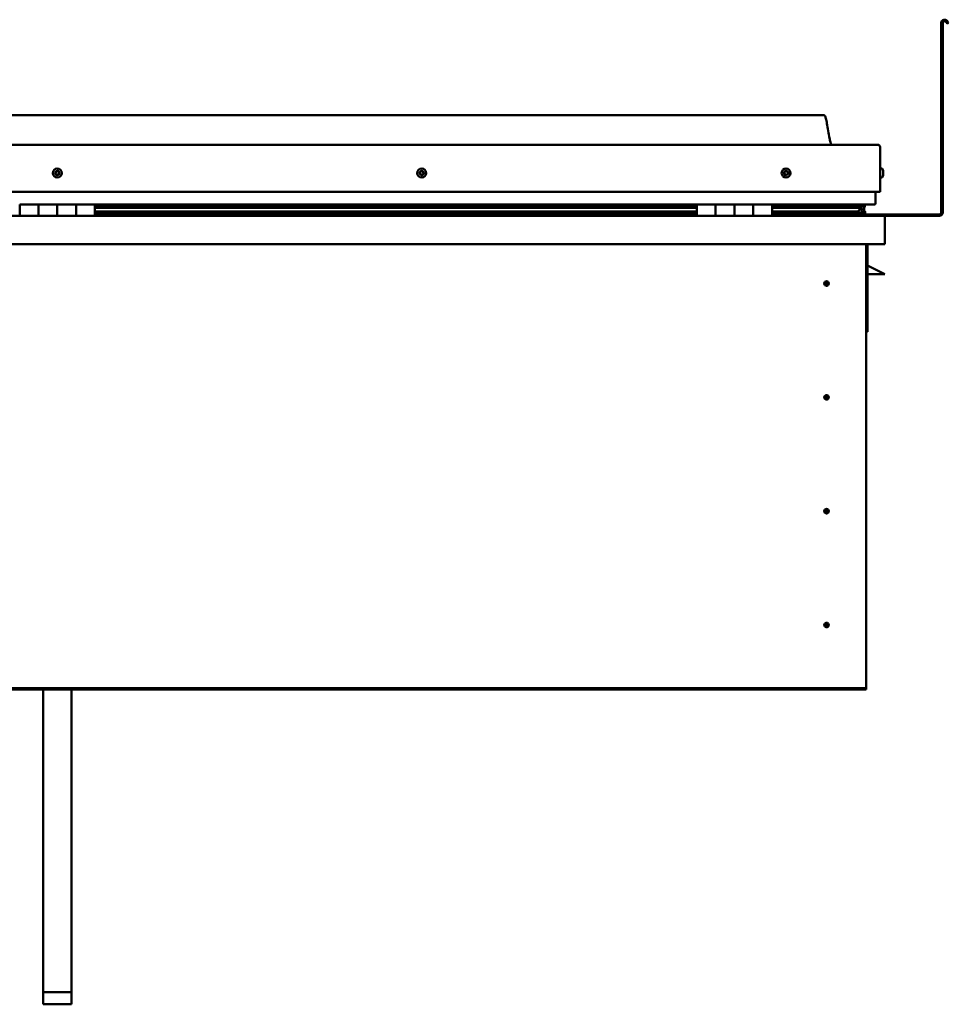
# Model space of a CAD drawing. Units: millimetres. Extents: x -6553 to 24622, y 2954 to 8837.
# Drawn here: x 10521 to 11508, y 6580 to 7627 of the extents above; entities that cross this region are included whole.
import ezdxf

# ---------------------------------------------------------------- set-up
doc = ezdxf.new("R2010")
doc.units = ezdxf.units.MM
doc.header["$LTSCALE"] = 25
doc.layers.add('Visible (ISO)', color=7, linetype='Continuous', lineweight=50)

msp = doc.modelspace()

# ---------------------------------------------------------------- linework, layer by layer
at = {"layer": 'Visible (ISO)'}
for p, q in [((11500.7, 7422), (11500.7, 7623.5)), ((11502.2, 7422), (11502.2, 7623.5)), ((11506.9, 7622.8), (11505.9, 7624.5)), ((11506.9, 7622.8), (11508.2, 7623.5)), ((11508.2, 7623.5), (11507.2, 7625.2)), ((11375.7, 7525.5), (9745.7, 7525.5)), ((9688.2, 7494), (11433.2, 7494)), ((11435.7, 7491.5), (11435.7, 7444)), ((11435.7, 7444), (11435.7, 7491.5)), ((11437.6, 7468.7), (11435.7, 7468.7)), ((11438.9, 7466.2), (11438.9, 7465.8)), ((11438.9, 7465.7), (11438.9, 7465.8)), ((11438.9, 7465.7), (11438.9, 7465.6)), ((11438.9, 7465.6), (11438.9, 7463.9)), ((11438.9, 7465.6), (11438.9, 7465.6)), ((11438.9, 7465.6), (11438.9, 7465.6)), ((11438.9, 7463.8), (11438.9, 7463.9)), ((11438.9, 7463.8), (11438.9, 7463.4)), ((11438.9, 7463.4), (11438.9, 7462)), ((11437.6, 7459.2), (11435.7, 7459.2)), ((11438.9, 7461.9), (11438.9, 7462)), ((11438.9, 7461.9), (11438.9, 7461.8)), ((9685.7, 7444), (11435.7, 7444)), ((11430.7, 7431.5), (11430.7, 7444)), ((10520.7, 7430.5), (10540.7, 7430.5)), ((10520.7, 7430.5), (10520.7, 7418.5)), ((10540.7, 7418.5), (10540.7, 7430.5)), ((10560.7, 7430.5), (10540.7, 7430.5)), ((10540.7, 7430.5), (10540.7, 7418.5)), ((10560.7, 7430.5), (10560.7, 7418.5)), ((10560.7, 7418.5), (10560.7, 7430.5)), ((10560.7, 7430.5), (10580.7, 7430.5)), ((10580.7, 7418.5), (10580.7, 7430.5)), ((10600.7, 7430.5), (10580.7, 7430.5)), ((10580.7, 7430.5), (10580.7, 7418.5)), ((10600.7, 7418.5), (10600.7, 7430.5)), ((11240.7, 7430.5), (10600.7, 7430.5)), ((11240.7, 7428.5), (10600.7, 7428.5)), ((11240.7, 7428.4), (10600.7, 7428.4)), ((11240.7, 7427.8), (10600.7, 7427.8)), ((10600.7, 7427.1), (11240.7, 7427.1)), ((11240.7, 7423.1), (10600.7, 7423.1)), ((11240.7, 7430.5), (11260.7, 7430.5)), ((11240.7, 7430.5), (11240.7, 7418.5)), ((11260.7, 7418.5), (11260.7, 7430.5)), ((11280.7, 7430.5), (11260.7, 7430.5)), ((11260.7, 7430.5), (11260.7, 7418.5)), ((11260.7, 7430.5), (11260.7, 7430.5)), ((11260.7, 7428.5), (11260.7, 7428.5)), ((11260.7, 7428.4), (11260.7, 7428.4)), ((11260.7, 7427.8), (11260.7, 7427.8)), ((11260.7, 7427.1), (11260.7, 7427.1)), ((11260.7, 7423.1), (11260.7, 7423.1)), ((11280.7, 7430.5), (11280.7, 7418.5)), ((11280.7, 7418.5), (11280.7, 7430.5)), ((11280.7, 7430.5), (11300.7, 7430.5)), ((11300.7, 7418.5), (11300.7, 7430.5)), ((11320.7, 7430.5), (11300.7, 7430.5)), ((11300.7, 7430.5), (11300.7, 7418.5)), ((11300.7, 7430.5), (11300.7, 7430.5)), ((11300.7, 7428.5), (11300.7, 7428.5)), ((11300.7, 7428.4), (11300.7, 7428.4)), ((11300.7, 7427.8), (11300.7, 7427.8)), ((11300.7, 7427.1), (11300.7, 7427.1)), ((11300.7, 7423.1), (11300.7, 7423.1)), ((11320.7, 7418.5), (11320.7, 7430.5)), ((11429.7, 7430.5), (11320.7, 7430.5)), ((11411, 7428.5), (11320.7, 7428.5)), ((11408.6, 7428.4), (11320.7, 7428.4)), ((11408.6, 7427.8), (11320.7, 7427.8)), ((11320.7, 7427.1), (11414.3, 7427.1)), ((11408.6, 7423.1), (11320.7, 7423.1)), ((11362.2, 7428.5), (11362.2, 7430.5)), ((11390.7, 7428.6), (11362.2, 7428.6)), ((11362.2, 7428.6), (11390.7, 7428.6)), ((11390.7, 7430.4), (11390.7, 7428.5)), ((11408.6, 7428.4), (11415.9, 7428.4)), ((11408.6, 7427.8), (11416.4, 7427.8)), ((11408.6, 7423.1), (11411.5, 7423.1)), ((11409.9, 7430.4), (11409.9, 7428.5)), ((11413.9, 7429.7), (11413.9, 7428.4)), ((11414.3, 7427.1), (11416.4, 7427.8)), ((11414.4, 7427.1), (11414.4, 7426.5)), ((11415.7, 7423.7), (11415, 7423.7)), ((11415.7, 7430.4), (11415.9, 7430.5)), ((11415.7, 7430.3), (11415.7, 7430.5)), ((11415.7, 7430.4), (11415.7, 7430.4)), ((11415.7, 7427.5), (11415.7, 7423.7)), ((11415.7, 7425.1), (11418.7, 7425.1)), ((11415.7, 7423.4), (11415.7, 7423.7)), ((11415.9, 7430.5), (11415.9, 7428.5)), ((11415.9, 7428.5), (11415.9, 7428.4)), ((11416, 7430.4), (11418.7, 7430.4)), ((11416.4, 7429.9), (11416.4, 7427.9)), ((11416.4, 7429.8), (11418.7, 7429.8)), ((11416.4, 7429), (11418.7, 7429)), ((11416.6, 7422.9), (11416.6, 7420.9)), ((11418.7, 7430.3), (11419.1, 7430.5)), ((11418.7, 7430.5), (11418.7, 7430.4)), ((11418.7, 7429.8), (11418.7, 7430.4)), ((11419.5, 7429.8), (11418.7, 7429.5)), ((11418.7, 7429), (11418.7, 7429.8)), ((11418.7, 7429), (11418.7, 7425.1)), ((11418.7, 7427.5), (11419.5, 7427.8)), ((11418.7, 7420.5), (11418.7, 7425.1)), ((11419.5, 7427.9), (11419.5, 7429.9)), ((11419.5, 7427.8), (11419.5, 7429.8)), ((11419.5, 7427.8), (11419.5, 7427.8)), ((11419.7, 7420.9), (11419.7, 7422.9)), ((9682.3, 7418.5), (11439.1, 7418.5)), ((11240.7, 7420.5), (10600.7, 7420.5)), ((11260.7, 7420.5), (11260.7, 7420.5)), ((11260.7, 7420.5), (11260.7, 7420.5)), ((11300.7, 7420.5), (11300.7, 7420.5)), ((11300.7, 7420.5), (11300.7, 7420.5)), ((11414.6, 7420.5), (11320.7, 7420.5)), ((11362.2, 7418.6), (11362.2, 7420.5)), ((11362.2, 7420), (11498.7, 7420)), ((11362.2, 7420), (11362.2, 7418.5)), ((11414.6, 7420.5), (11417.8, 7420.5)), ((11415.7, 7420.5), (11415.6, 7420.5)), ((11415.7, 7420.5), (11415.7, 7420.6)), ((11415.7, 7420.5), (11418.7, 7420.5)), ((11439.1, 7418.5), (11498.7, 7418.5)), ((11440.7, 7416.9), (11440.7, 7417)), ((11440.7, 7417), (11440.7, 7417)), ((11440.7, 7416.9), (11440.7, 7388.5)), ((11440.7, 7388.5), (9680.7, 7388.5)), ((11420.7, 7388.5), (11420.7, 6918.5)), ((11422.2, 7295), (11422.2, 7388.5)), ((11433.7, 7360), (11422.2, 7365.7)), ((11433.7, 7360), (11440.7, 7356.5)), ((11378.7, 7348.8), (11378.7, 7348.5)), ((11378.7, 7348.5), (11378.7, 7346.5)), ((11440.7, 7356.5), (11422.2, 7356.5)), ((11378.7, 7344.4), (11378.7, 7346.5)), ((11378.7, 7344.2), (11378.7, 7344.4)), ((11420.7, 7295), (11422.2, 7295)), ((11378.7, 7227.8), (11378.7, 7227.5)), ((11378.7, 7227.5), (11378.7, 7225.5)), ((11378.7, 7223.4), (11378.7, 7225.5)), ((11378.7, 7223.2), (11378.7, 7223.4)), ((11378.7, 7106.8), (11378.7, 7106.5)), ((11378.7, 7106.5), (11378.7, 7104.5)), ((11378.7, 7102.4), (11378.7, 7104.5)), ((11378.7, 7102.2), (11378.7, 7102.4)), ((11378.7, 6985.8), (11378.7, 6985.5)), ((11378.7, 6985.5), (11378.7, 6983.5)), ((11378.7, 6981.4), (11378.7, 6983.5)), ((11378.7, 6981.2), (11378.7, 6981.4)), ((11420.7, 6916.5), (9700.7, 6916.5)), ((9700.7, 6915), (11420.7, 6915)), ((10545.7, 6593.3), (10545.7, 6915)), ((10575.7, 6593.3), (10575.7, 6915)), ((11420.7, 6918.5), (11420.7, 6916.5)), ((11420.7, 6916.5), (11420.7, 6915)), ((10545.7, 6593.3), (10575.7, 6593.3)), ((10545.7, 6580.3), (10545.7, 6593.3)), ((10575.7, 6580.3), (10575.7, 6593.3)), ((10545.7, 6580.3), (10575.7, 6580.3))]:
    msp.add_line(p, q, dxfattribs=at)
for centre, radius in [((10560.7, 7464), 4.75), ((10948.2, 7464), 4.75), ((11335.7, 7464), 4.75), ((11378.7, 7346.5), 2.4), ((11378.7, 7225.5), 2.4), ((11378.7, 7104.5), 2.4), ((11378.7, 6983.5), 2.4)]:
    msp.add_circle(centre, radius, dxfattribs=at)
for centre, radius, start, end in [((11504.2, 7623.5), 3.5, 30, 180), ((11504.2, 7623.5), 2, 30, 180), ((11433.2, 7491.5), 2.5, 0, 90), ((11433.2, 7491.5), 2.5, 0, 90), ((10560.7, 7464), 2.21, 149.2785, 198.1298), ((10559, 7463.3), 0.45, 127.0459, 175.2655), ((10558.3, 7464.2), 0.787, 307.0459, 40.3624), ((10559, 7463.3), 0.45, 232.1428, 280.3624), ((10560.7, 7464), 2.21, 209.2785, 258.1298), ((10559.2, 7465), 0.45, 172.1428, 220.3624), ((10560.7, 7464), 2.21, 89.2785, 138.1298), ((10559.2, 7465), 0.45, 67.0459, 115.2655), ((10559.7, 7466.2), 0.787, 247.0459, 340.3624), ((10560.9, 7465.8), 0.45, 112.1428, 160.3624), ((10560.7, 7464), 2.21, 29.2785, 78.1298), ((10560.9, 7465.8), 0.45, 7.0459, 55.2655), ((10562.1, 7465.9), 0.787, 187.0459, 280.3624), ((10562.3, 7464.7), 0.45, 52.1428, 100.3624), ((10563.1, 7463.7), 0.787, 127.0459, 220.3624), ((10562.1, 7462.9), 0.45, 352.1428, 40.3624), ((10560.7, 7464), 2.21, 329.2785, 18.1298), ((10562.3, 7464.7), 0.45, 307.0459, 355.2655), ((10946.4, 7464.4), 0.45, 194.3114, 242.5309), ((10948.2, 7464), 2.21, 171.447, 220.2983), ((10948.2, 7464), 2.21, 111.447, 160.2983), ((10946.4, 7464.4), 0.45, 89.2144, 137.434), ((10945.9, 7463.3), 0.787, 329.2144, 62.5309), ((10946.4, 7465.7), 0.787, 269.2144, 2.5309), ((10946.9, 7462.7), 0.45, 149.2144, 197.434), ((10947.7, 7465.7), 0.45, 134.3114, 182.5309), ((10948.2, 7464), 2.21, 51.447, 100.2983), ((10947.7, 7465.7), 0.45, 29.2144, 77.434), ((10948.8, 7466.3), 0.787, 209.2144, 302.5309), ((10948.2, 7464), 2.21, 291.447, 340.2983), ((10949.9, 7462.3), 0.787, 89.2144, 182.5309), ((10949.4, 7465.3), 0.45, 74.3114, 122.5309), ((10950.5, 7464.6), 0.787, 149.2144, 242.5309), ((10949.4, 7465.3), 0.45, 329.2144, 17.434), ((10948.2, 7464), 2.21, 351.447, 40.2983), ((10949.9, 7463.5), 0.45, 269.2144, 317.434), ((10949.9, 7463.5), 0.45, 14.3114, 62.5309), ((11335.7, 7464), 2.21, 162.4484, 211.2996), ((11334, 7464.7), 0.45, 185.3127, 233.5322), ((11335.7, 7464), 2.21, 102.4484, 151.2996), ((11334, 7464.7), 0.45, 80.2158, 128.4353), ((11333.3, 7463.7), 0.788, 320.2158, 53.5322), ((11334.2, 7462.9), 0.45, 140.2158, 188.4353), ((11334.2, 7465.9), 0.787, 260.2158, 353.5322), ((11335.5, 7465.8), 0.45, 125.3127, 173.5322), ((11335.7, 7464), 2.21, 42.4484, 91.2996), ((11335.5, 7465.8), 0.45, 20.2158, 68.4353), ((11336.6, 7466.2), 0.788, 200.2158, 293.5322), ((11335.7, 7464), 2.21, 282.4484, 331.2996), ((11337.1, 7465.1), 0.45, 65.3127, 113.5322), ((11337.3, 7463.3), 0.45, 260.2158, 308.4353), ((11338.1, 7464.3), 0.788, 140.2158, 233.5322), ((11337.1, 7465.1), 0.45, 320.2158, 8.4353), ((11335.7, 7464), 2.21, 342.4484, 31.2996), ((11337.3, 7463.3), 0.45, 5.3127, 53.5322), ((11437.6, 7468.5), 0.2, 35.6853, 90), ((11431.2, 7464), 8, 16.0077, 35.6853), ((10559.2, 7462), 0.787, 7.0459, 100.3624), ((10560.5, 7462.2), 0.45, 187.0459, 235.2655), ((10560.7, 7464), 2.21, 269.2785, 318.1298), ((10560.5, 7462.2), 0.45, 292.1428, 340.3624), ((10561.6, 7461.8), 0.787, 67.0459, 160.3624), ((10562.1, 7462.9), 0.45, 247.0459, 295.2655), ((10946.9, 7462.7), 0.45, 254.3114, 302.5309), ((10948.2, 7464), 2.21, 231.447, 280.2983), ((10947.6, 7461.6), 0.787, 29.2144, 122.5309), ((10948.7, 7462.2), 0.45, 209.2144, 257.434), ((10948.7, 7462.2), 0.45, 314.3114, 2.5309), ((11334.2, 7462.9), 0.45, 245.3127, 293.5322), ((11335.7, 7464), 2.21, 222.4484, 271.2996), ((11334.7, 7461.8), 0.788, 20.2158, 113.5322), ((11335.9, 7462.2), 0.45, 200.2158, 248.4353), ((11335.9, 7462.2), 0.45, 305.3127, 353.5322), ((11337.1, 7462), 0.787, 80.2158, 173.5322), ((11437.6, 7459.4), 0.2, 270, 324.3147), ((11431.2, 7464), 8, 324.3147, 343.9923), ((11429.7, 7431.5), 1, 270, 0), ((11498.7, 7422), 3.5, 270, 0), ((11498.7, 7422), 2, 270, 0), ((11362.3, 7418.6), 0.1, 180, 270), ((11439.1, 7416.9), 1.6, 3.5833, 90), ((11378.7, 7346.5), 2.05, 356.2686, 90), ((11378.7, 7346.5), 2.05, 176.2686, 270), ((11378.7, 7225.5), 2.05, 176.2686, 270), ((11378.7, 7225.5), 2.05, 356.2686, 90), ((11378.7, 7104.5), 2.05, 176.2686, 270), ((11378.7, 7104.5), 2.05, 356.2686, 90), ((11378.7, 6983.5), 2.05, 176.2686, 270), ((11378.7, 6983.5), 2.05, 356.2686, 90)]:
    msp.add_arc(centre, radius, start, end, dxfattribs=at)
for start_param, end_param in [(3.89386, 4.109165), (4.109165, 4.111214), (1.934434, 3.150603)]:
    msp.add_ellipse((11408.6, 7425.1), major_axis=(-5.67, -1.95), ratio=0.500415, start_param=start_param, end_param=end_param, dxfattribs=at)
for points, degree, knots in [([(11375.7, 7525.5), (11375.8, 7525.5), (11375.9, 7525.5), (11376.1, 7525.4), (11376.2, 7525.4), (11376.4, 7525.3), (11376.5, 7525.3), (11376.7, 7525.1), (11376.8, 7524.9), (11377.1, 7524.4), (11377.3, 7524.1), (11377.7, 7523.2), (11377.8, 7522.6), (11378.4, 7520.3), (11378.8, 7518.5), (11380.1, 7511.5), (11380.8, 7506.2), (11382.1, 7499.5), (11382.4, 7498.1), (11383, 7495.8), (11383.3, 7494.8), (11383.7, 7494)], 3, [0, 0, 0, 0, 0.036235, 0.036235, 0.065449, 0.065449, 0.094658, 0.094658, 0.153362, 0.153362, 0.270028, 0.270028, 0.448685, 0.448685, 0.984413, 0.984413, 2.58941, 2.58941, 3.025304, 3.025304, 3.312364, 3.312364, 3.312364, 3.312364]), ([(10558.7, 7462.9), (10558.7, 7462.9), (10558.7, 7463), (10558.6, 7463.1), (10558.6, 7463.1), (10558.6, 7463.2), (10558.6, 7463.2), (10558.6, 7463.3)], 3, [0.17438702, 0.17438702, 0.17438702, 0.17438702, 0.18896797, 0.18896797, 0.20586323, 0.20586323, 0.21737852, 0.21737852, 0.21737852, 0.21737852]), ([(10558.8, 7465.1), (10558.8, 7465.2), (10558.8, 7465.2), (10558.8, 7465.3), (10558.9, 7465.3), (10559, 7465.4), (10559, 7465.4), (10559, 7465.4)], 3, [0.17438702, 0.17438702, 0.17438702, 0.17438702, 0.18896797, 0.18896797, 0.20586323, 0.20586323, 0.21737851, 0.21737851, 0.21737851, 0.21737851]), ([(10560.7, 7466.2), (10560.7, 7466.2), (10560.8, 7466.2), (10560.9, 7466.2), (10561, 7466.2), (10561.1, 7466.2), (10561.1, 7466.2), (10561.1, 7466.1)], 3, [0.17438702, 0.17438702, 0.17438702, 0.17438702, 0.18896797, 0.18896797, 0.20586323, 0.20586323, 0.21737851, 0.21737851, 0.21737851, 0.21737851]), ([(10562.6, 7465.1), (10562.6, 7465), (10562.7, 7465), (10562.7, 7464.9), (10562.7, 7464.8), (10562.8, 7464.7), (10562.8, 7464.7), (10562.8, 7464.7)], 3, [0.17438702, 0.17438702, 0.17438702, 0.17438702, 0.18896797, 0.18896797, 0.20586323, 0.20586323, 0.21737852, 0.21737852, 0.21737852, 0.21737852]), ([(10946, 7464.3), (10946, 7464.4), (10946, 7464.4), (10946, 7464.5), (10946, 7464.6), (10946, 7464.7), (10946.1, 7464.7), (10946.1, 7464.7)], 3, [0.17438702, 0.17438702, 0.17438702, 0.17438702, 0.18896797, 0.18896797, 0.20586323, 0.20586323, 0.21737851, 0.21737851, 0.21737851, 0.21737851]), ([(10947.4, 7466), (10947.4, 7466.1), (10947.4, 7466.1), (10947.5, 7466.1), (10947.6, 7466.2), (10947.7, 7466.2), (10947.7, 7466.2), (10947.8, 7466.1)], 3, [0.17438702, 0.17438702, 0.17438702, 0.17438702, 0.18896797, 0.18896797, 0.20586323, 0.20586323, 0.21737851, 0.21737851, 0.21737851, 0.21737851]), ([(10949.5, 7465.7), (10949.6, 7465.7), (10949.6, 7465.7), (10949.7, 7465.6), (10949.8, 7465.6), (10949.8, 7465.5), (10949.8, 7465.4), (10949.9, 7465.4)], 3, [0.17438702, 0.17438702, 0.17438702, 0.17438702, 0.18896797, 0.18896797, 0.20586323, 0.20586323, 0.21737852, 0.21737852, 0.21737852, 0.21737852]), ([(10950.4, 7463.6), (10950.4, 7463.6), (10950.4, 7463.5), (10950.4, 7463.4), (10950.3, 7463.4), (10950.3, 7463.3), (10950.3, 7463.3), (10950.2, 7463.2)], 3, [0.17438702, 0.17438702, 0.17438702, 0.17438702, 0.18896797, 0.18896797, 0.20586323, 0.20586323, 0.21737852, 0.21737852, 0.21737852, 0.21737852]), ([(11333.6, 7464.6), (11333.6, 7464.7), (11333.6, 7464.7), (11333.6, 7464.8), (11333.6, 7464.9), (11333.7, 7465), (11333.7, 7465), (11333.7, 7465)], 3, [0.17438702, 0.17438702, 0.17438702, 0.17438702, 0.18896797, 0.18896797, 0.20586323, 0.20586323, 0.21737851, 0.21737851, 0.21737851, 0.21737851]), ([(11335.2, 7466.1), (11335.2, 7466.2), (11335.3, 7466.2), (11335.4, 7466.2), (11335.4, 7466.2), (11335.5, 7466.2), (11335.6, 7466.2), (11335.6, 7466.2)], 3, [0.17438702, 0.17438702, 0.17438702, 0.17438702, 0.18896797, 0.18896797, 0.20586323, 0.20586323, 0.21737851, 0.21737851, 0.21737851, 0.21737851]), ([(11337.3, 7465.5), (11337.3, 7465.4), (11337.4, 7465.4), (11337.5, 7465.3), (11337.5, 7465.3), (11337.5, 7465.2), (11337.5, 7465.2), (11337.6, 7465.1)], 3, [0.17438702, 0.17438702, 0.17438702, 0.17438702, 0.18896797, 0.18896797, 0.20586323, 0.20586323, 0.21737852, 0.21737852, 0.21737852, 0.21737852]), ([(11337.8, 7463.3), (11337.8, 7463.3), (11337.8, 7463.2), (11337.7, 7463.1), (11337.7, 7463), (11337.7, 7463), (11337.6, 7462.9), (11337.6, 7462.9)], 3, [0.17438702, 0.17438702, 0.17438702, 0.17438702, 0.18896797, 0.18896797, 0.20586323, 0.20586323, 0.21737852, 0.21737852, 0.21737852, 0.21737852]), ([(11438.9, 7465.6), (11438.9, 7465.6), (11438.9, 7465.6), (11438.9, 7465.7), (11438.9, 7465.8), (11438.9, 7465.8), (11438.9, 7465.8), (11438.9, 7465.8)], 3, [0.17438702, 0.17438702, 0.17438702, 0.17438702, 0.18896797, 0.18896797, 0.20586323, 0.20586323, 0.21737851, 0.21737851, 0.21737851, 0.21737851]), ([(11438.9, 7463.4), (11438.9, 7463.5), (11438.9, 7463.5), (11438.9, 7463.6), (11438.9, 7463.7), (11438.9, 7463.8), (11438.9, 7463.8), (11438.9, 7463.9)], 3, [0.17438702, 0.17438702, 0.17438702, 0.17438702, 0.18896797, 0.18896797, 0.20586323, 0.20586323, 0.21737851, 0.21737851, 0.21737851, 0.21737851]), ([(10560.6, 7461.8), (10560.6, 7461.8), (10560.5, 7461.7), (10560.4, 7461.7), (10560.4, 7461.7), (10560.3, 7461.8), (10560.2, 7461.8), (10560.2, 7461.8)], 3, [0.17438702, 0.17438702, 0.17438702, 0.17438702, 0.18896797, 0.18896797, 0.20586323, 0.20586323, 0.21737852, 0.21737852, 0.21737852, 0.21737852]), ([(10562.6, 7462.8), (10562.6, 7462.8), (10562.5, 7462.7), (10562.5, 7462.6), (10562.5, 7462.6), (10562.4, 7462.5), (10562.3, 7462.5), (10562.3, 7462.5)], 3, [0.17438702, 0.17438702, 0.17438702, 0.17438702, 0.18896797, 0.18896797, 0.20586323, 0.20586323, 0.21737852, 0.21737852, 0.21737852, 0.21737852]), ([(10946.8, 7462.2), (10946.7, 7462.3), (10946.7, 7462.3), (10946.6, 7462.3), (10946.6, 7462.4), (10946.5, 7462.5), (10946.5, 7462.5), (10946.5, 7462.5)], 3, [0.17438702, 0.17438702, 0.17438702, 0.17438702, 0.18896797, 0.18896797, 0.20586323, 0.20586323, 0.21737852, 0.21737852, 0.21737852, 0.21737852]), ([(10949, 7461.9), (10948.9, 7461.9), (10948.9, 7461.9), (10948.8, 7461.8), (10948.7, 7461.8), (10948.6, 7461.8), (10948.6, 7461.8), (10948.6, 7461.8)], 3, [0.17438702, 0.17438702, 0.17438702, 0.17438702, 0.18896797, 0.18896797, 0.20586323, 0.20586323, 0.21737852, 0.21737852, 0.21737852, 0.21737852]), ([(11334, 7462.5), (11334, 7462.5), (11334, 7462.5), (11333.9, 7462.6), (11333.8, 7462.7), (11333.8, 7462.7), (11333.8, 7462.8), (11333.8, 7462.8)], 3, [0.17438702, 0.17438702, 0.17438702, 0.17438702, 0.18896797, 0.18896797, 0.20586323, 0.20586323, 0.21737852, 0.21737852, 0.21737852, 0.21737852]), ([(11336.1, 7461.8), (11336.1, 7461.8), (11336.1, 7461.8), (11336, 7461.7), (11335.9, 7461.7), (11335.8, 7461.7), (11335.8, 7461.8), (11335.7, 7461.8)], 3, [0.17438702, 0.17438702, 0.17438702, 0.17438702, 0.18896797, 0.18896797, 0.20586323, 0.20586323, 0.21737852, 0.21737852, 0.21737852, 0.21737852]), ([(11438.9, 7461.9), (11438.9, 7461.8), (11438.9, 7461.8), (11438.9, 7461.9), (11438.9, 7461.9), (11438.9, 7462), (11438.9, 7462), (11438.9, 7462)], 3, [0.17438702, 0.17438702, 0.17438702, 0.17438702, 0.18896797, 0.18896797, 0.20586323, 0.20586323, 0.21737852, 0.21737852, 0.21737852, 0.21737852]), ([(11414.6, 7420.5), (11415.2, 7420.5), (11415.7, 7420.5), (11416.2, 7420.6), (11416.4, 7420.7), (11416.5, 7420.7), (11416.5, 7420.8), (11416.6, 7420.8), (11416.6, 7420.8), (11416.6, 7420.8), (11416.6, 7420.8), (11416.6, 7420.9), (11416.6, 7420.9), (11416.6, 7420.9), (11416.6, 7420.9), (11416.6, 7420.9), (11416.6, 7420.9), (11416.5, 7421), (11416.5, 7421.1), (11415.9, 7421.4), (11414.8, 7421.7), (11413, 7422.2), (11412.3, 7422.4), (11411.7, 7422.6), (11411.5, 7422.7), (11411.3, 7422.8), (11411.3, 7422.8), (11411.3, 7422.9), (11411.3, 7422.9), (11411.2, 7422.9), (11411.2, 7422.9), (11411.2, 7422.9), (11411.2, 7422.9), (11411.2, 7422.9), (11411.2, 7422.9), (11411.2, 7423), (11411.3, 7423), (11411.3, 7423), (11411.3, 7423), (11411.4, 7423.1), (11411.5, 7423.1), (11411.5, 7423.1)], 3, [-1.112756, -1.112756, -1.112756, -1.112756, -0.849319, -0.849319, -0.757555, -0.757555, -0.728885, -0.728885, -0.716314, -0.716314, -0.708732, -0.708732, -0.702015, -0.702015, -0.69408, -0.69408, -0.681188, -0.681188, -0.635362, -0.635362, -0.347119, -0.347119, -0.150942, -0.150942, -0.086376, -0.086376, -0.067657, -0.067657, -0.060182, -0.060182, -0.056092, -0.056092, -0.052866, -0.052866, -0.049312, -0.049312, -0.04391, -0.04391, -0.032447, -0.032447, 0, 0, 0, 0]), ([(11416.4, 7427.8), (11416.4, 7427.8), (11416.4, 7427.8), (11416.4, 7427.8), (11416.4, 7427.9), (11416.4, 7427.9), (11416.4, 7427.9), (11416.4, 7428), (11416.3, 7428), (11416.2, 7428.2), (11416.1, 7428.3), (11415.9, 7428.4)], 3, [-0.1445305, -0.1445305, -0.1445305, -0.1445305, -0.1330038, -0.1330038, -0.1222003, -0.1222003, -0.1074517, -0.1074517, -0.0840625, -0.0840625, 0, 0, 0, 0]), ([(11418.7, 7423.5), (11419.7, 7423.2), (11420.1, 7422.9), (11419.6, 7422.7), (11418.7, 7422.6), (11418.7, 7422.6)], 4, [0.2659862, 0.2659862, 0.2659862, 0.2659862, 0.2659862, 0.4872853, 0.4876748, 0.4876748, 0.4876748, 0.4876748, 0.4876748]), ([(11419.5, 7427.8), (11419.5, 7427.8), (11419.5, 7427.8), (11419.5, 7427.8), (11419.5, 7427.9), (11419.5, 7427.9), (11419.5, 7427.9), (11419.5, 7427.9)], 3, [-0.14453052, -0.14453052, -0.14453052, -0.14453052, -0.13300376, -0.13300376, -0.12220033, -0.12220033, -0.12213826, -0.12213826, -0.12213826, -0.12213826]), ([(11416.9, 7420.5), (11417.1, 7420.5), (11417.2, 7420.5), (11417.5, 7420.5), (11417.6, 7420.5), (11417.7, 7420.5)], 3, [-1.2256063, -1.2256063, -1.2256063, -1.2256063, -1.1753148, -1.1753148, -1.1155272, -1.1155272, -1.1155272, -1.1155272]), ([(11417.7, 7420.5), (11418.3, 7420.5), (11418.9, 7420.5), (11419.3, 7420.6), (11419.5, 7420.7), (11419.6, 7420.7), (11419.6, 7420.8), (11419.7, 7420.8), (11419.7, 7420.8), (11419.7, 7420.8), (11419.7, 7420.8), (11419.7, 7420.9), (11419.7, 7420.9), (11419.7, 7420.9)], 3, [-1.1155272, -1.1155272, -1.1155272, -1.1155272, -0.8493188, -0.8493188, -0.7575548, -0.7575548, -0.7288854, -0.7288854, -0.7163137, -0.7163137, -0.7087317, -0.7087317, -0.7031239, -0.7031239, -0.7031239, -0.7031239]), ([(11377, 7347.7), (11377.1, 7347.8), (11377.1, 7347.9), (11377.3, 7348.1), (11377.4, 7348.2), (11377.7, 7348.5), (11377.9, 7348.6), (11378.2, 7348.7), (11378.3, 7348.7), (11378.5, 7348.8), (11378.6, 7348.8), (11378.7, 7348.8)], 3, [0.9722954, 0.9722954, 0.9722954, 0.9722954, 1.054543, 1.054543, 1.1645704, 1.1645704, 1.2620554, 1.2620554, 1.289972, 1.289972, 1.3178886, 1.3178886, 1.3178886, 1.3178886]), ([(11376.6, 7346.6), (11376.6, 7346.6), (11376.6, 7346.7), (11376.6, 7346.8), (11376.7, 7346.9), (11376.7, 7347.2), (11376.8, 7347.4), (11377, 7347.6), (11377, 7347.7), (11377, 7347.7)], 3, [1.0296095, 1.0296095, 1.0296095, 1.0296095, 1.1266468, 1.1266468, 1.3399415, 1.3399415, 1.5532361, 1.5532361, 1.5988171, 1.5988171, 1.5988171, 1.5988171]), ([(11380.3, 7345.2), (11380.3, 7345.1), (11380.2, 7345.1), (11380.1, 7344.8), (11380, 7344.7), (11379.7, 7344.5), (11379.5, 7344.3), (11379.1, 7344.2), (11379, 7344.2), (11378.9, 7344.2), (11378.8, 7344.2), (11378.7, 7344.2)], 3, [0.9725494, 0.9725494, 0.9725494, 0.9725494, 1.0547969, 1.0547969, 1.1648244, 1.1648244, 1.2623094, 1.2623094, 1.290226, 1.290226, 1.3181426, 1.3181426, 1.3181426, 1.3181426]), ([(11380.7, 7346.3), (11380.7, 7346.3), (11380.7, 7346.3), (11380.7, 7346.2), (11380.7, 7346.1), (11380.6, 7345.8), (11380.5, 7345.6), (11380.4, 7345.3), (11380.3, 7345.3), (11380.3, 7345.2)], 3, [1.0298299, 1.0298299, 1.0298299, 1.0298299, 1.1268672, 1.1268672, 1.3401618, 1.3401618, 1.5534565, 1.5534565, 1.5990374, 1.5990374, 1.5990374, 1.5990374]), ([(11376.6, 7225.6), (11376.6, 7225.6), (11376.6, 7225.7), (11376.6, 7225.8), (11376.7, 7225.9), (11376.7, 7226.2), (11376.8, 7226.4), (11377, 7226.6), (11377, 7226.7), (11377, 7226.7)], 3, [1.0296095, 1.0296095, 1.0296095, 1.0296095, 1.1266468, 1.1266468, 1.3399415, 1.3399415, 1.5532361, 1.5532361, 1.5988171, 1.5988171, 1.5988171, 1.5988171]), ([(11377, 7226.7), (11377.1, 7226.8), (11377.1, 7226.9), (11377.3, 7227.1), (11377.4, 7227.2), (11377.7, 7227.5), (11377.9, 7227.6), (11378.2, 7227.7), (11378.3, 7227.7), (11378.5, 7227.8), (11378.6, 7227.8), (11378.7, 7227.8)], 3, [0.9722954, 0.9722954, 0.9722954, 0.9722954, 1.054543, 1.054543, 1.1645704, 1.1645704, 1.2620554, 1.2620554, 1.289972, 1.289972, 1.3178886, 1.3178886, 1.3178886, 1.3178886]), ([(11380.3, 7224.2), (11380.3, 7224.1), (11380.2, 7224.1), (11380.1, 7223.8), (11380, 7223.7), (11379.7, 7223.5), (11379.5, 7223.3), (11379.1, 7223.2), (11379, 7223.2), (11378.9, 7223.2), (11378.8, 7223.2), (11378.7, 7223.2)], 3, [0.9725494, 0.9725494, 0.9725494, 0.9725494, 1.0547969, 1.0547969, 1.1648244, 1.1648244, 1.2623094, 1.2623094, 1.290226, 1.290226, 1.3181426, 1.3181426, 1.3181426, 1.3181426]), ([(11380.7, 7225.3), (11380.7, 7225.3), (11380.7, 7225.3), (11380.7, 7225.2), (11380.7, 7225.1), (11380.6, 7224.8), (11380.5, 7224.6), (11380.4, 7224.3), (11380.3, 7224.3), (11380.3, 7224.2)], 3, [1.0298299, 1.0298299, 1.0298299, 1.0298299, 1.1268672, 1.1268672, 1.3401618, 1.3401618, 1.5534565, 1.5534565, 1.5990374, 1.5990374, 1.5990374, 1.5990374]), ([(11376.6, 7104.6), (11376.6, 7104.6), (11376.6, 7104.7), (11376.6, 7104.8), (11376.7, 7104.9), (11376.7, 7105.2), (11376.8, 7105.4), (11377, 7105.6), (11377, 7105.7), (11377, 7105.7)], 3, [1.0296095, 1.0296095, 1.0296095, 1.0296095, 1.1266468, 1.1266468, 1.3399415, 1.3399415, 1.5532361, 1.5532361, 1.5988171, 1.5988171, 1.5988171, 1.5988171]), ([(11377, 7105.7), (11377.1, 7105.8), (11377.1, 7105.9), (11377.3, 7106.1), (11377.4, 7106.2), (11377.7, 7106.5), (11377.9, 7106.6), (11378.2, 7106.7), (11378.3, 7106.7), (11378.5, 7106.8), (11378.6, 7106.8), (11378.7, 7106.8)], 3, [0.9722954, 0.9722954, 0.9722954, 0.9722954, 1.054543, 1.054543, 1.1645704, 1.1645704, 1.2620554, 1.2620554, 1.289972, 1.289972, 1.3178886, 1.3178886, 1.3178886, 1.3178886]), ([(11380.3, 7103.2), (11380.3, 7103.1), (11380.2, 7103.1), (11380.1, 7102.8), (11380, 7102.7), (11379.7, 7102.5), (11379.5, 7102.3), (11379.1, 7102.2), (11379, 7102.2), (11378.9, 7102.2), (11378.8, 7102.2), (11378.7, 7102.2)], 3, [0.9725494, 0.9725494, 0.9725494, 0.9725494, 1.0547969, 1.0547969, 1.1648244, 1.1648244, 1.2623094, 1.2623094, 1.290226, 1.290226, 1.3181426, 1.3181426, 1.3181426, 1.3181426]), ([(11380.7, 7104.3), (11380.7, 7104.3), (11380.7, 7104.3), (11380.7, 7104.2), (11380.7, 7104.1), (11380.6, 7103.8), (11380.5, 7103.6), (11380.4, 7103.3), (11380.3, 7103.3), (11380.3, 7103.2)], 3, [1.0298299, 1.0298299, 1.0298299, 1.0298299, 1.1268672, 1.1268672, 1.3401618, 1.3401618, 1.5534565, 1.5534565, 1.5990374, 1.5990374, 1.5990374, 1.5990374]), ([(11376.6, 6983.6), (11376.6, 6983.6), (11376.6, 6983.7), (11376.6, 6983.8), (11376.7, 6983.9), (11376.7, 6984.2), (11376.8, 6984.4), (11377, 6984.6), (11377, 6984.7), (11377, 6984.7)], 3, [1.0296095, 1.0296095, 1.0296095, 1.0296095, 1.1266468, 1.1266468, 1.3399415, 1.3399415, 1.5532361, 1.5532361, 1.5988171, 1.5988171, 1.5988171, 1.5988171]), ([(11377, 6984.7), (11377.1, 6984.8), (11377.1, 6984.9), (11377.3, 6985.1), (11377.4, 6985.2), (11377.7, 6985.5), (11377.9, 6985.6), (11378.2, 6985.7), (11378.3, 6985.7), (11378.5, 6985.8), (11378.6, 6985.8), (11378.7, 6985.8)], 3, [0.9722954, 0.9722954, 0.9722954, 0.9722954, 1.054543, 1.054543, 1.1645704, 1.1645704, 1.2620554, 1.2620554, 1.289972, 1.289972, 1.3178886, 1.3178886, 1.3178886, 1.3178886]), ([(11380.3, 6982.2), (11380.3, 6982.1), (11380.2, 6982.1), (11380.1, 6981.8), (11380, 6981.7), (11379.7, 6981.5), (11379.5, 6981.3), (11379.1, 6981.2), (11379, 6981.2), (11378.9, 6981.2), (11378.8, 6981.2), (11378.7, 6981.2)], 3, [0.9725494, 0.9725494, 0.9725494, 0.9725494, 1.0547969, 1.0547969, 1.1648244, 1.1648244, 1.2623094, 1.2623094, 1.290226, 1.290226, 1.3181426, 1.3181426, 1.3181426, 1.3181426]), ([(11380.7, 6983.3), (11380.7, 6983.3), (11380.7, 6983.3), (11380.7, 6983.2), (11380.7, 6983.1), (11380.6, 6982.8), (11380.5, 6982.6), (11380.4, 6982.3), (11380.3, 6982.3), (11380.3, 6982.2)], 3, [1.0298299, 1.0298299, 1.0298299, 1.0298299, 1.1268672, 1.1268672, 1.3401618, 1.3401618, 1.5534565, 1.5534565, 1.5990374, 1.5990374, 1.5990374, 1.5990374])]:
    msp.add_open_spline(points, degree=degree, knots=knots, dxfattribs=at)
for points, degree in [([(11415.7, 7423.4), (11416.1, 7423.3), (11416.4, 7423.2), (11416.6, 7423), (11416.6, 7422.9)], 4), ([(11415.9, 7430.5), (11416.4, 7430.2), (11416.4, 7429.9)], 2), ([(11419.1, 7430.5), (11419.6, 7430.1), (11419.5, 7429.8)], 2), ([(11416.7, 7420.5), (11416.8, 7420.5), (11416.9, 7420.5), (11416.9, 7420.5)], 3), ([(11378.7, 7346.5), (11378, 7346.5), (11377.3, 7346.5), (11376.6, 7346.6)], 3), ([(11378.7, 7346.5), (11379.3, 7346.5), (11380, 7346.4), (11380.7, 7346.3)], 3), ([(11378.7, 7225.5), (11378, 7225.5), (11377.3, 7225.5), (11376.6, 7225.6)], 3), ([(11378.7, 7225.5), (11379.3, 7225.5), (11380, 7225.4), (11380.7, 7225.3)], 3), ([(11378.7, 7104.5), (11378, 7104.5), (11377.3, 7104.5), (11376.6, 7104.6)], 3), ([(11378.7, 7104.5), (11379.3, 7104.5), (11380, 7104.4), (11380.7, 7104.3)], 3), ([(11378.7, 6983.5), (11378, 6983.5), (11377.3, 6983.5), (11376.6, 6983.6)], 3), ([(11378.7, 6983.5), (11379.3, 6983.5), (11380, 6983.4), (11380.7, 6983.3)], 3)]:
    msp.add_open_spline(points, degree=degree, dxfattribs=at)

doc.saveas('drawing.dxf')
